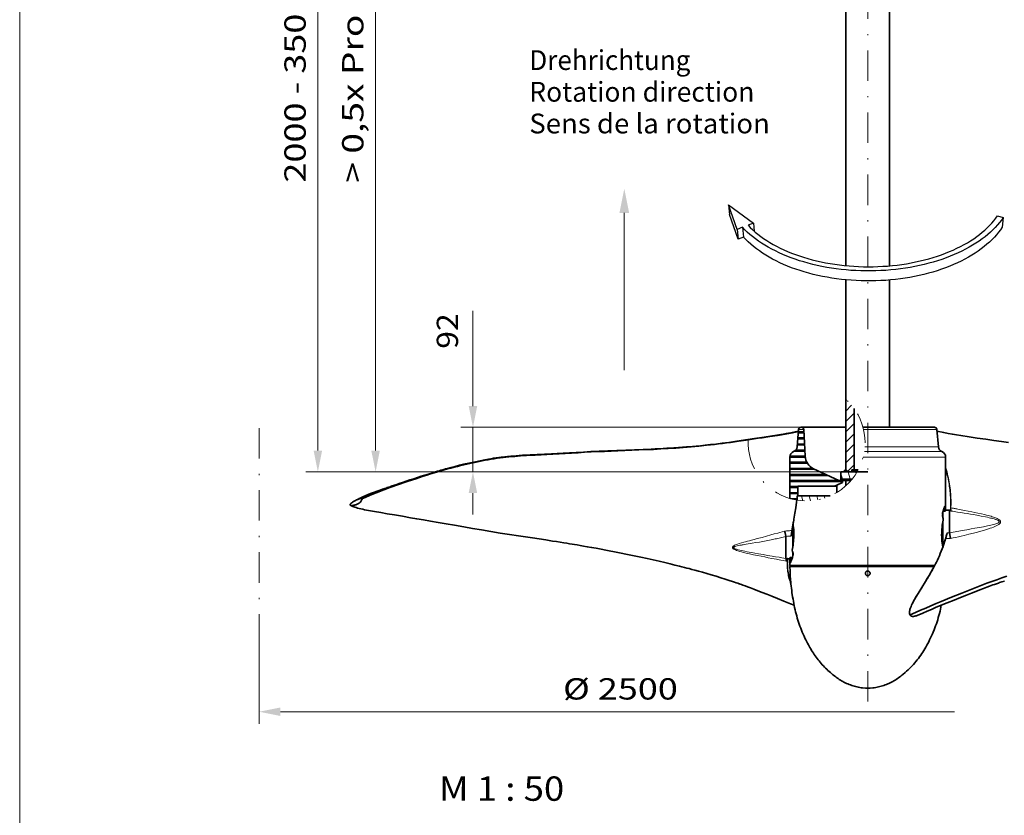
# Model space of a CAD drawing. Units: millimetres. Extents: x 0 to 210, y 0 to 297.
# Drawn here: x 0 to 81, y 77 to 142 of the extents above; entities that cross this region are included whole.
import ezdxf
from ezdxf.enums import TextEntityAlignment as Align

# ---------------------------------------------------------------- set-up
doc = ezdxf.new("R2010")
doc.units = ezdxf.units.MM
doc.header["$LTSCALE"] = 5
doc.linetypes.add('AUSGEZOGEN', pattern=[0])
doc.linetypes.add('DASHDOT', pattern=[1, 0.5, -0.25, 0, -0.25])
for name, color, linetype, true_color in [('1', 9, 'Continuous', 0xc4c4c4), ('2', 96, 'Continuous', 0x008000), ('4', 6, 'Continuous', 0xff00ff), ('5', 96, 'Continuous', 0x008000), ('6', 136, 'Continuous', 0x008080), ('7', 1, 'Continuous', 0xff0000)]:
    doc.layers.add(name, color=color, linetype=linetype, true_color=true_color)
doc.styles.add('Arial', font='arial.ttf')
doc.dimstyles.new('ISO-25', dxfattribs={"dimtxt": 2.5, "dimasz": 2.5, "dimexe": 1.25, "dimexo": 0.625, "dimtad": 1, "dimtxsty": 'Standard', "dimcen": 2.5, "dimadec": 0, "dimazin": 0, "dimtfac": 1, "dimtmove": 0, "dimatfit": 3, "dimfxl": 1, "dimarcsym": 0})
pattern_1 = [(105, (0, 0), (-0.5795555, -0.1552914), [])]

# ---------------------------------------------------------------- blocks, each defined once
blk = doc.blocks.new('Planungshilfe_DE-EN-FR_nNn00')
at = {"color": 96, "linetype": 'AUSGEZOGEN', "lineweight": 18, "true_color": 0x008000}
blk.add_line((0, 297), (0, 0), dxfattribs=at)
blk = doc.blocks.new('*D3')
at = {"layer": '4', "linetype": 'AUSGEZOGEN', "lineweight": 18, "true_color": 0xff00ff}
for points in [[(37.239, 108.974), (37.589, 110.724), (36.889, 110.724)], [(37.239, 105.314), (36.889, 103.564), (37.589, 103.564)]]:
    blk.add_hatch(color=6, dxfattribs=at).paths.add_polyline_path(points, flags=0)
at = {"layer": '4', "color": 6, "linetype": 'AUSGEZOGEN', "lineweight": 18, "true_color": 0xff00ff}
for p, q in [((37.239, 110.724), (37.239, 118.548)), ((37.239, 110.724), (37.239, 112.474)), ((64.199, 108.974), (36.239, 108.974)), ((37.239, 105.314), (37.239, 108.974)), ((67.476, 105.314), (36.239, 105.314)), ((37.239, 103.564), (37.239, 101.814))]:
    blk.add_line(p, q, dxfattribs=at)
at = {"layer": '4', "color": 6, "linetype": 'AUSGEZOGEN', "lineweight": 18, "true_color": 0xff00ff, "style": 'Arial', "width": 1.07511}
blk.add_text('92', height=1.75, rotation=90, dxfattribs=at).set_placement((36.014, 115.428), (36.014, 118.348), align=Align.FIT)
blk = doc.blocks.new('Drehrichtungspfeil_nNn012')
at = {"layer": '1', "color": 9, "linetype": 'AUSGEZOGEN', "lineweight": 25, "true_color": 0xc4c4c4}
for p, q in [((58.243, 127.254), (60.295, 125.753)), ((58.937, 125.236), (58.243, 127.254)), ((58.243, 127.254), (58.328, 126.459)), ((59.019, 124.431), (58.328, 126.459)), ((80.332, 126.352), (80.806, 126.216)), ((80.806, 126.216), (80.731, 125.414)), ((59.392, 125.409), (58.937, 125.236)), ((59.392, 125.409), (59.47, 124.605)), ((60.295, 125.753), (59.844, 125.582)), ((60.295, 125.753), (60.354, 125.088)), ((58.937, 125.236), (59.019, 124.431)), ((59.47, 124.605), (59.019, 124.431))]:
    blk.add_line(p, q, dxfattribs=at)
for points in [[(80.806, 126.216), (80.661, 126.009), (80.504, 125.804), (80.334, 125.601), (80.153, 125.402), (79.96, 125.205), (79.755, 125.011), (79.539, 124.821), (79.311, 124.634), (79.072, 124.452), (78.822, 124.274), (78.561, 124.1), (78.289, 123.931), (78.007, 123.767), (77.716, 123.609), (77.414, 123.455), (77.103, 123.308), (76.783, 123.166), (76.454, 123.03), (76.116, 122.901), (75.771, 122.778), (75.418, 122.662), (75.058, 122.553), (74.691, 122.451), (74.317, 122.356), (73.938, 122.269), (73.554, 122.189), (73.165, 122.116), (72.771, 122.052), (72.373, 121.995), (71.972, 121.946), (71.568, 121.906), (71.162, 121.873), (70.754, 121.849), (70.345, 121.833), (69.935, 121.825), (69.525, 121.825), (69.115, 121.833), (68.707, 121.85), (68.299, 121.875), (67.894, 121.908), (67.491, 121.95), (67.091, 121.999), (66.695, 122.056), (66.303, 122.121), (65.916, 122.194), (65.533, 122.274), (65.156, 122.362), (64.785, 122.457), (64.421, 122.56), (64.064, 122.669), (63.713, 122.786), (63.371, 122.909), (63.037, 123.038), (62.711, 123.174), (62.394, 123.316), (62.087, 123.464), (61.789, 123.617), (61.501, 123.776), (61.223, 123.94), (60.955, 124.109), (60.698, 124.283), (60.452, 124.461), (60.217, 124.643), (59.993, 124.829), (59.781, 125.019), (59.581, 125.213), (59.392, 125.409)], [(59.844, 125.582), (60.029, 125.391), (60.225, 125.204), (60.433, 125.02), (60.652, 124.84), (60.882, 124.664), (61.122, 124.492), (61.374, 124.325), (61.635, 124.162), (61.907, 124.004), (62.189, 123.851), (62.48, 123.704), (62.781, 123.562), (63.09, 123.426), (63.408, 123.296), (63.734, 123.173), (64.068, 123.055), (64.41, 122.945), (64.759, 122.841), (65.114, 122.744), (65.475, 122.654), (65.843, 122.572), (66.215, 122.496), (66.592, 122.429), (66.974, 122.369), (67.359, 122.316), (67.747, 122.272), (68.139, 122.235), (68.532, 122.207), (68.928, 122.186), (69.324, 122.173), (69.721, 122.169), (70.118, 122.172), (70.515, 122.184), (70.911, 122.204), (71.306, 122.231), (71.698, 122.267), (72.088, 122.31), (72.475, 122.362), (72.858, 122.421), (73.237, 122.488), (73.612, 122.562), (73.981, 122.644), (74.345, 122.733), (74.703, 122.829), (75.055, 122.932), (75.399, 123.042), (75.737, 123.158), (76.067, 123.282), (76.388, 123.411), (76.702, 123.546), (77.006, 123.688), (77.301, 123.835), (77.587, 123.987), (77.863, 124.144), (78.129, 124.307), (78.385, 124.474), (78.63, 124.646), (78.865, 124.822), (79.088, 125.002), (79.3, 125.185), (79.501, 125.373), (79.691, 125.563), (79.869, 125.756), (80.035, 125.952), (80.189, 126.151), (80.332, 126.352)], [(80.731, 125.414), (80.587, 125.206), (80.43, 125), (80.262, 124.796), (80.082, 124.596), (79.89, 124.398), (79.686, 124.203), (79.471, 124.013), (79.245, 123.825), (79.007, 123.642), (78.759, 123.463), (78.5, 123.289), (78.23, 123.119), (77.95, 122.954), (77.66, 122.795), (77.361, 122.641), (77.052, 122.493), (76.734, 122.351), (76.407, 122.215), (76.072, 122.085), (75.73, 121.962), (75.379, 121.845), (75.022, 121.735), (74.657, 121.633), (74.287, 121.538), (73.911, 121.45), (73.529, 121.37), (73.143, 121.297), (72.752, 121.232), (72.357, 121.176), (71.959, 121.127), (71.559, 121.086), (71.155, 121.053), (70.751, 121.029), (70.345, 121.013), (69.938, 121.005), (69.531, 121.005), (69.124, 121.014), (68.719, 121.03), (68.314, 121.055), (67.912, 121.089), (67.512, 121.13), (67.116, 121.18), (66.722, 121.237), (66.333, 121.302), (65.949, 121.376), (65.569, 121.456), (65.195, 121.545), (64.827, 121.64), (64.465, 121.743), (64.11, 121.853), (63.763, 121.97), (63.423, 122.094), (63.091, 122.224), (62.768, 122.36), (62.453, 122.503), (62.148, 122.651), (61.852, 122.805), (61.566, 122.964), (61.29, 123.129), (61.024, 123.299), (60.769, 123.473), (60.524, 123.652), (60.291, 123.835), (60.068, 124.022), (59.858, 124.213), (59.658, 124.407), (59.47, 124.605)]]:
    blk.add_lwpolyline(points, dxfattribs=at)
blk = doc.blocks.new('*D14')
at = {"layer": '4', "linetype": 'AUSGEZOGEN', "lineweight": 18, "true_color": 0xff00ff}
for points in [[(29.239, 162.247), (28.889, 160.497), (29.589, 160.497)], [(29.239, 105.314), (29.589, 107.064), (28.889, 107.064)]]:
    blk.add_hatch(color=6, dxfattribs=at).paths.add_polyline_path(points, flags=0)
at = {"layer": '4', "color": 6, "linetype": 'AUSGEZOGEN', "lineweight": 18, "true_color": 0xff00ff}
for p, q in [((34.058, 162.247), (28.239, 162.247)), ((29.239, 107.064), (29.239, 160.497)), ((67.476, 105.314), (28.239, 105.314))]:
    blk.add_line(p, q, dxfattribs=at)
at = {"layer": '4', "color": 6, "linetype": 'AUSGEZOGEN', "lineweight": 18, "true_color": 0xff00ff, "style": 'Arial', "width": 1.243787}
blk.add_text('> 0,5x Prop.%%c', height=1.75, rotation=90, dxfattribs=at).set_placement((28.239, 129.08), (28.239, 147.91), align=Align.FIT)
blk = doc.blocks.new('*D15')
at = {"layer": '4', "linetype": 'AUSGEZOGEN', "lineweight": 18, "true_color": 0xff00ff}
blk.add_hatch(color=6, dxfattribs=at).paths.add_polyline_path([(19.676, 85.603), (21.426, 85.253), (21.426, 85.953)], flags=0)
at = {"layer": '4', "color": 6, "linetype": 'AUSGEZOGEN', "lineweight": 18, "true_color": 0xff00ff}
for p, q in [((19.676, 92.883), (19.676, 84.603)), ((21.426, 85.603), (76.81, 85.603))]:
    blk.add_line(p, q, dxfattribs=at)
at = {"layer": '4', "color": 6, "linetype": 'AUSGEZOGEN', "lineweight": 18, "true_color": 0xff00ff, "style": 'Arial', "width": 1.177058}
blk.add_text('%%c 2500', height=1.75, dxfattribs=at).set_placement((44.642, 86.603), (54.072, 86.603), align=Align.FIT)
blk = doc.blocks.new('*D36')
at = {"layer": '4', "linetype": 'AUSGEZOGEN', "lineweight": 18, "true_color": 0xff00ff}
for points in [[(24.498, 179.184), (24.148, 177.434), (24.848, 177.434)], [(24.498, 105.314), (24.848, 107.064), (24.148, 107.064)]]:
    blk.add_hatch(color=6, dxfattribs=at).paths.add_polyline_path(points, flags=0)
at = {"layer": '4', "color": 6, "linetype": 'AUSGEZOGEN', "lineweight": 18, "true_color": 0xff00ff}
for p, q in [((68.176, 179.184), (23.498, 179.184)), ((24.498, 107.064), (24.498, 177.434)), ((67.476, 105.314), (23.498, 105.314))]:
    blk.add_line(p, q, dxfattribs=at)
at = {"layer": '4', "color": 6, "linetype": 'AUSGEZOGEN', "lineweight": 18, "true_color": 0xff00ff, "style": 'Arial', "width": 1.220112}
blk.add_text('2000 - 3500 mm', height=1.75, rotation=90, dxfattribs=at).set_placement((23.498, 129.08), (23.498, 150.78), align=Align.FIT)

msp = doc.modelspace()

# ---------------------------------------------------------------- hatches: boundary and pattern name
at = {"layer": '5', "linetype": 'AUSGEZOGEN', "lineweight": 18, "true_color": 0x808000}
h = msp.add_hatch(dxfattribs=at)
h.set_pattern_fill('MegaCAD_TYP1', color=56, scale=0.2, style=0)
h.set_pattern_definition([(45, (0, 0), (-0.424264, 0.424264), [])])
h.paths.add_polyline_path([(68.336, 105.314), (68.376, 105.354), (68.376, 105.414), (68.376, 105.454, -0.414214), (68.396, 105.474), (68.556, 105.474), (68.556, 110.52, 0.053363), (67.876, 111.282), (67.876, 105.514), (68.076, 105.314)], flags=0)
h = msp.add_hatch(dxfattribs=at)
h.set_pattern_fill('MegaCAD_Plastik', color=56, scale=0.2, style=0)
h.set_pattern_definition([(0, (0, 0), (0, 0.5), []), (0, (0, 0.0625), (0, 0.5), []), (0, (0, 0.125), (0, 0.5), [])])
h.paths.add_polyline_path([(63.876, 103.334), (63.936, 103.334), (63.936, 104.134), (66.944, 104.134), (67.136, 104.22), (67.596, 104.434), (67.596, 104.594), (67.334, 104.594, -0.109518), (67.3, 104.602), (65.232, 105.566, -0.277325), (64.541, 106.591), (64.426, 108.785, 0.39896), (64.226, 108.974), (64.199, 108.974, 0.388879), (64, 108.792), (63.875, 107.359, -0.289897), (63.589, 106.985, 0.313702), (63.276, 106.534), (63.276, 103.126, 0.032106), (63.876, 102.988)], flags=0)
h = msp.add_hatch(dxfattribs=at)
h.set_pattern_fill('MegaCAD_TYP1', color=56, scale=0.2, angle=60, style=0)
h.set_pattern_definition(pattern_1)
h.paths.add_polyline_path([(68.396, 105.434), (68.376, 105.414), (68.376, 105.334, -0.414214), (68.356, 105.314), (67.476, 105.314), (67.476, 104.714), (68.393, 104.714, 0.045146), (68.873, 105.434)], flags=0)
h = msp.add_hatch(dxfattribs=at)
h.set_pattern_fill('MegaCAD_TYP1', color=56, scale=0.2, angle=60, style=0)
h.set_pattern_definition(pattern_1)
h.paths.add_polyline_path([(63.876, 102.988, 0.14583), (66.595, 103.334), (63.936, 103.334), (63.876, 103.334)], flags=0)
at = {"layer": '6', "linetype": 'AUSGEZOGEN', "lineweight": 18, "true_color": 0x008080}
msp.add_hatch(color=136, dxfattribs=at).paths.add_polyline_path([(49.676, 126.587), (49.276, 126.587), (49.676, 128.587), (50.076, 126.587)], flags=0)

# ---------------------------------------------------------------- linework, layer by layer
at = {"layer": '1', "color": 9, "linetype": 'AUSGEZOGEN', "lineweight": 35, "true_color": 0xc4c4c4}
for p, q in [((67.876, 160.856), (67.876, 122.26)), ((71.476, 122.247), (71.476, 160.122)), ((67.876, 105.314), (67.876, 121.093)), ((71.476, 108.974), (71.476, 121.079)), ((68.556, 110.52), (68.556, 105.474)), ((64, 108.792), (63.875, 107.359)), ((67.876, 108.974), (64.199, 108.974)), ((64.426, 108.785), (64.541, 106.591)), ((75.153, 108.974), (69.288, 108.974)), ((75.477, 107.359), (75.352, 108.792)), ((63.276, 106.534), (63.276, 103.126)), ((76.076, 102.191), (76.076, 106.534)), ((65.232, 105.566), (67.3, 104.602)), ((67.476, 105.314), (69.676, 105.314)), ((67.476, 105.314), (67.476, 104.594)), ((67.876, 105.541), (67.65, 105.314)), ((67.876, 105.514), (68.076, 105.314)), ((68.336, 105.314), (68.376, 105.354)), ((68.376, 105.334), (68.376, 105.454)), ((68.376, 105.414), (68.396, 105.434)), ((68.894, 105.474), (68.396, 105.474)), ((68.396, 105.434), (68.873, 105.434)), ((67.596, 104.434), (67.136, 104.22)), ((67.334, 104.594), (68.293, 104.594)), ((68.393, 104.714), (67.476, 104.714)), ((67.596, 104.594), (67.596, 104.434)), ((67.876, 104.166), (67.876, 104.594)), ((63.936, 104.134), (63.936, 103.334)), ((67.136, 104.134), (63.936, 104.134)), ((67.136, 104.22), (66.944, 104.134)), ((67.136, 104.209), (66.958, 104.139)), ((66.958, 104.139), (66.958, 104.134)), ((67.136, 104.22), (67.136, 103.616)), ((63.876, 102.988), (63.876, 103.334)), ((63.876, 103.334), (66.595, 103.334)), ((75.836, 101.631), (75.836, 101.972)), ((76.038, 102.073), (75.866, 102.073)), ((76.396, 102.174), (76.07, 102.174)), ((76.422, 102.17), (76.396, 102.174)), ((76.396, 100.312), (76.396, 102.174)), ((75.836, 99.141), (75.836, 101.21)), ((63.516, 100.855), (63.516, 99.139)), ((62.956, 99.989), (62.956, 98.207)), ((63.423, 100.237), (63.425, 100.257)), ((75.874, 99.217), (76.068, 99.815)), ((76.137, 100.104), (76.133, 100.084)), ((63.516, 98.375), (63.516, 98.718)), ((63.282, 98.174), (63.111, 98.174)), ((63.276, 98.158), (63.276, 97.654)), ((63.313, 98.276), (63.485, 98.276)), ((63.276, 97.534), (63.276, 97.532)), ((75.134, 97.534), (63.276, 97.534)), ((63.276, 97.532), (63.291, 97.162)), ((75.133, 97.532), (63.276, 97.532)), ((75.151, 97.574), (63.356, 97.574)), ((63.476, 97.574), (63.476, 97.534)), ((73.862, 93.553), (73.87, 93.556)), ((69.688, 87.534), (69.664, 87.534))]:
    msp.add_line(p, q, dxfattribs=at)
for points in [[(63.987, 108.645), (63.721, 108.592), (63.351, 108.522), (62.986, 108.456), (62.616, 108.392), (62.254, 108.332), (61.888, 108.274), (61.179, 108.167), (60.381, 108.049), (59.629, 107.937), (58.921, 107.832), (58.26, 107.737), (57.713, 107.664), (57.207, 107.602), (56.743, 107.549), (56.317, 107.504), (55.932, 107.464), (55.586, 107.431), (55.282, 107.402), (55.017, 107.379), (54.792, 107.36), (54.606, 107.345), (54.459, 107.334), (54.35, 107.326), (54.262, 107.319), (54.134, 107.31), (53.963, 107.298), (53.748, 107.284), (53.478, 107.266), (53.175, 107.247), (52.865, 107.229), (52.547, 107.211), (52.221, 107.195), (51.888, 107.18), (51.219, 107.154), (50.525, 107.126), (49.809, 107.099), (49.072, 107.072), (48.321, 107.04), (47.602, 107.008), (46.917, 106.974), (46.314, 106.942), (45.732, 106.907), (45.176, 106.872), (44.648, 106.84), (44.152, 106.816), (43.683, 106.795), (43.112, 106.768), (42.525, 106.738), (41.929, 106.709), (41.624, 106.692), (41.318, 106.673), (41.042, 106.652), (40.781, 106.631), (40.549, 106.612), (40.345, 106.595), (40.204, 106.582), (40.08, 106.571), (39.972, 106.56), (39.866, 106.549), (39.73, 106.534), (39.567, 106.515), (39.376, 106.49), (39.159, 106.459), (38.939, 106.426), (38.726, 106.391), (38.512, 106.355), (38.089, 106.277), (37.711, 106.204), (37.316, 106.122), (36.902, 106.033), (36.466, 105.933), (36.133, 105.853), (35.782, 105.765), (35.448, 105.678), (35.144, 105.596), (34.998, 105.555), (34.861, 105.517), (34.732, 105.48), (34.613, 105.446), (34.485, 105.409), (34.326, 105.362), (33.947, 105.247), (33.592, 105.137), (33.28, 105.04), (32.994, 104.951), (32.694, 104.856), (32.376, 104.754), (32.041, 104.645), (31.741, 104.545), (31.451, 104.449), (31.173, 104.354), (31.039, 104.308), (30.903, 104.26), (30.802, 104.225), (30.702, 104.19), (30.609, 104.158), (30.523, 104.128), (30.432, 104.096), (30.322, 104.059), (30.204, 104.018), (30.099, 103.983), (30.01, 103.953), (29.922, 103.923), (29.821, 103.889), (29.605, 103.815), (29.379, 103.735), (29.163, 103.656), (28.976, 103.586), (28.817, 103.524), (28.677, 103.469), (28.587, 103.433), (28.488, 103.393), (28.374, 103.345), (28.236, 103.286), (28.079, 103.216), (27.967, 103.163), (27.878, 103.12), (27.799, 103.08), (27.743, 103.051), (27.663, 103.009), (27.593, 102.97), (27.572, 102.958)], [(28.115, 103.099), (28.428, 103.234), (28.742, 103.367), (29.058, 103.497), (29.374, 103.625), (29.691, 103.75), (30.009, 103.872), (30.328, 103.99), (30.646, 104.105), (30.964, 104.219), (31.281, 104.33), (31.598, 104.439), (31.913, 104.546), (32.539, 104.754), (33.153, 104.952), (33.454, 105.047), (33.752, 105.139), (34.043, 105.228), (34.33, 105.314), (34.611, 105.396), (34.887, 105.476), (35.161, 105.553), (35.433, 105.627), (35.702, 105.698), (35.968, 105.767), (36.228, 105.832), (36.484, 105.894), (36.737, 105.953), (36.988, 106.01), (37.239, 106.065), (37.491, 106.118), (37.742, 106.17), (37.993, 106.219), (38.242, 106.267), (38.489, 106.312), (38.735, 106.355), (38.981, 106.395), (39.227, 106.432), (39.471, 106.466), (39.714, 106.497), (39.954, 106.524), (40.193, 106.547), (40.432, 106.569), (40.671, 106.589), (40.91, 106.609), (41.151, 106.628), (41.39, 106.646), (41.629, 106.661), (41.868, 106.674), (42.106, 106.686), (42.345, 106.698), (42.831, 106.723), (43.321, 106.748), (43.813, 106.771), (44.313, 106.793), (44.825, 106.82), (45.348, 106.852), (45.88, 106.887), (46.416, 106.919), (46.954, 106.948), (47.494, 106.974), (48.04, 107), (48.593, 107.025), (49.154, 107.048), (49.72, 107.069), (50.294, 107.091), (50.876, 107.115), (51.467, 107.138), (52.064, 107.163), (52.366, 107.177), (52.669, 107.193), (53.28, 107.229), (53.899, 107.27), (54.524, 107.315), (54.84, 107.34), (55.156, 107.367), (55.475, 107.397), (55.796, 107.427), (56.441, 107.494), (56.765, 107.529), (57.089, 107.566), (57.413, 107.604), (57.738, 107.645), (58.065, 107.688), (58.392, 107.733), (59.047, 107.828), (59.699, 107.926), (60.347, 108.023), (60.67, 108.071), (60.993, 108.119), (61.637, 108.216), (62.271, 108.315), (62.583, 108.367), (62.89, 108.42), (63.192, 108.474), (63.488, 108.529), (63.985, 108.627)], [(59.86, 107.971), (60.499, 108.066), (61.156, 108.163), (61.841, 108.267), (62.194, 108.322), (62.545, 108.38), (62.902, 108.441), (63.255, 108.504), (63.614, 108.571), (63.968, 108.641), (63.987, 108.645)], [(81.239, 107.717), (80.658, 107.799), (80.036, 107.89), (79.376, 107.989), (78.678, 108.092), (78.018, 108.19), (77.332, 108.295), (76.98, 108.351), (76.63, 108.41), (76.274, 108.472), (75.923, 108.537), (75.365, 108.645)], [(27.15, 102.644), (27.15, 102.646), (27.155, 102.657), (27.162, 102.667), (27.173, 102.682), (27.183, 102.694), (27.206, 102.717), (27.231, 102.738), (27.284, 102.778), (27.356, 102.827), (27.427, 102.873), (27.485, 102.908), (27.532, 102.936), (27.588, 102.967), (27.653, 103.001), (27.708, 103.027), (27.768, 103.052), (27.832, 103.076), (27.885, 103.092), (27.928, 103.102), (27.98, 103.111), (28.027, 103.117), (28.059, 103.12), (28.076, 103.122), (28.088, 103.121), (28.101, 103.115), (28.108, 103.108), (28.115, 103.099)], [(28.115, 103.099), (28.122, 103.087), (28.125, 103.077), (28.126, 103.069), (28.126, 103.064), (28.124, 103.054), (28.118, 103.042), (28.109, 103.02), (28.09, 102.979), (28.067, 102.936), (28.044, 102.9), (28.019, 102.867), (27.99, 102.835), (27.957, 102.804), (27.921, 102.773), (27.882, 102.744), (27.845, 102.719), (27.806, 102.696), (27.764, 102.674), (27.72, 102.653), (27.662, 102.629), (27.628, 102.616), (27.593, 102.604), (27.558, 102.593), (27.509, 102.579), (27.451, 102.565), (27.397, 102.554), (27.347, 102.547), (27.301, 102.543), (27.274, 102.543), (27.248, 102.545), (27.226, 102.548), (27.204, 102.554), (27.186, 102.561), (27.169, 102.573), (27.16, 102.582)], [(63.458, 100.509), (63.494, 100.722), (63.525, 100.91), (63.552, 101.073), (63.575, 101.211), (63.593, 101.324), (63.609, 101.423), (63.688, 101.913), (63.76, 102.366), (63.835, 102.825), (63.862, 102.99)], [(27.149, 102.644), (27.147, 102.639), (27.143, 102.629), (27.142, 102.623), (27.141, 102.62), (27.141, 102.618), (27.141, 102.615), (27.141, 102.612), (27.141, 102.61), (27.141, 102.607), (27.143, 102.602), (27.145, 102.596), (27.152, 102.587), (27.16, 102.581)], [(27.166, 102.576), (27.172, 102.57), (27.19, 102.555), (27.213, 102.539), (27.265, 102.509), (27.323, 102.481), (27.384, 102.455), (27.447, 102.432), (27.531, 102.404), (27.632, 102.373), (27.751, 102.339), (27.887, 102.304), (28.035, 102.269), (28.182, 102.237), (28.332, 102.206), (28.487, 102.176), (28.646, 102.145), (28.81, 102.115), (28.979, 102.086), (29.15, 102.057), (29.673, 101.966), (30.181, 101.877), (30.803, 101.771), (31.441, 101.659), (32.108, 101.541), (32.62, 101.453), (33.166, 101.363), (33.749, 101.266), (34.37, 101.162), (35.032, 101.048), (35.735, 100.926), (36.479, 100.796), (37.198, 100.668), (37.954, 100.536), (38.717, 100.408), (39.477, 100.284), (40.234, 100.164), (40.988, 100.051), (41.56, 99.968), (42.126, 99.883), (42.685, 99.798), (43.235, 99.714), (43.776, 99.63), (44.108, 99.578), (44.415, 99.529), (44.698, 99.483), (44.954, 99.442), (45.184, 99.404), (45.388, 99.371), (45.573, 99.341), (45.79, 99.306), (46.039, 99.265), (46.321, 99.219), (46.636, 99.165), (46.98, 99.104), (47.357, 99.035), (47.761, 98.958), (48.168, 98.877), (49.131, 98.68), (50.087, 98.482), (51.034, 98.29), (51.545, 98.184), (52.051, 98.075), (52.541, 97.965), (53.001, 97.857), (53.431, 97.755), (53.832, 97.658), (54.201, 97.566), (54.413, 97.513), (54.614, 97.461), (54.802, 97.412), (54.998, 97.36), (55.226, 97.299), (55.483, 97.229), (55.771, 97.149), (56.091, 97.058), (56.443, 96.957), (56.813, 96.849), (57.213, 96.73), (57.604, 96.61), (57.962, 96.499), (58.286, 96.394), (58.577, 96.299), (58.732, 96.246), (58.876, 96.197), (58.991, 96.158), (59.07, 96.13), (59.112, 96.115), (59.144, 96.104), (59.204, 96.083), (59.291, 96.052), (59.425, 96.004), (59.595, 95.942), (59.801, 95.866), (60.043, 95.775), (60.322, 95.669), (60.637, 95.547), (60.988, 95.409), (61.378, 95.255), (61.806, 95.086), (62.273, 94.9), (62.781, 94.697), (63.327, 94.476), (63.635, 94.349)], [(75.817, 101.909), (75.866, 102.073), (75.913, 102.22), (75.935, 102.288), (75.956, 102.35), (75.995, 102.46)], [(75.995, 102.46), (76, 102.47), (76.005, 102.473), (76.01, 102.47), (76.014, 102.461), (76.018, 102.445), (76.021, 102.424), (76.024, 102.398), (76.026, 102.368)], [(76.038, 102.073), (76.065, 102.158), (76.072, 102.183), (76.076, 102.194), (76.075, 102.191)], [(76.477, 102.141), (76.46, 102.156), (76.45, 102.162), (76.44, 102.166), (76.421, 102.168)], [(76.539, 102.093), (76.503, 102.12), (76.488, 102.131), (76.477, 102.141)], [(75.839, 99.126), (75.836, 99.144), (75.812, 99.294), (75.791, 99.455), (75.774, 99.623), (75.761, 99.785), (75.753, 99.95), (75.749, 100.123), (75.75, 100.295), (75.755, 100.455), (75.764, 100.612), (75.778, 100.771), (75.795, 100.926), (75.814, 101.071), (75.836, 101.209), (75.861, 101.343), (75.886, 101.473)], [(75.821, 101.675), (75.814, 101.698), (75.809, 101.726), (75.806, 101.756), (75.804, 101.789), (75.805, 101.822), (75.807, 101.854), (75.811, 101.883), (75.817, 101.909)], [(62.844, 100.446), (62.847, 100.433), (62.851, 100.42), (62.855, 100.406), (62.859, 100.392), (62.863, 100.378), (62.867, 100.364), (62.871, 100.349), (62.885, 100.297), (62.899, 100.242), (62.908, 100.207), (62.916, 100.172), (62.924, 100.137), (62.932, 100.103), (62.94, 100.07), (62.947, 100.039), (62.954, 100.008)], [(63.43, 100.301), (63.444, 100.406), (63.46, 100.513)], [(63.544, 101.022), (63.561, 100.894), (63.578, 100.726), (63.591, 100.564), (63.599, 100.399), (63.603, 100.226), (63.602, 100.054), (63.597, 99.894), (63.587, 99.737), (63.574, 99.578), (63.557, 99.423), (63.537, 99.278), (63.515, 99.14), (63.491, 99.005), (63.466, 98.876)], [(76.397, 100.299), (76.396, 100.312)], [(62.954, 100.008), (62.955, 100.003), (62.955, 99.999), (62.956, 99.994), (62.956, 99.989)], [(63.426, 100.274), (63.426, 100.264), (63.425, 100.254), (63.423, 100.243), (63.421, 100.232), (63.419, 100.221), (63.416, 100.209), (63.413, 100.196), (63.41, 100.183), (63.406, 100.17), (63.402, 100.156), (63.394, 100.129), (63.381, 100.091), (63.364, 100.042)], [(63.429, 100.292), (63.428, 100.283), (63.427, 100.274)], [(76.121, 100.03), (76.098, 99.929), (76.069, 99.822)], [(76.123, 100.039), (76.126, 100.053), (76.129, 100.067)], [(76.13, 100.067), (76.131, 100.077), (76.133, 100.087), (76.136, 100.098), (76.139, 100.108), (76.142, 100.12), (76.146, 100.131), (76.15, 100.144), (76.155, 100.156), (76.16, 100.169), (76.165, 100.183), (76.177, 100.211), (76.193, 100.247), (76.214, 100.293)], [(76.482, 99.839), (76.479, 99.852), (76.474, 99.873), (76.468, 99.902), (76.46, 99.94), (76.448, 100.002), (76.438, 100.053), (76.432, 100.091), (76.425, 100.128), (76.419, 100.164), (76.413, 100.2), (76.407, 100.234), (76.402, 100.267), (76.397, 100.299)], [(75.875, 99.224), (75.863, 99.189), (75.788, 98.988), (75.709, 98.786), (75.635, 98.605), (75.558, 98.425), (75.477, 98.245), (75.394, 98.065), (75.316, 97.904), (75.237, 97.744), (75.155, 97.583), (75.07, 97.423), (74.979, 97.254), (74.885, 97.085), (74.716, 96.791), (74.571, 96.545), (74.421, 96.299), (74.121, 95.813), (73.816, 95.32), (73.664, 95.071), (73.515, 94.818), (73.443, 94.689), (73.374, 94.557), (73.325, 94.456), (73.278, 94.352), (73.234, 94.248), (73.194, 94.141), (73.169, 94.071), (73.147, 94.002), (73.125, 93.926), (73.109, 93.852), (73.1, 93.806), (73.094, 93.759), (73.093, 93.731), (73.093, 93.702), (73.097, 93.672), (73.102, 93.642), (73.111, 93.611), (73.122, 93.581), (73.129, 93.567)], [(62.976, 97.983), (62.976, 97.995), (62.976, 98.007), (62.975, 98.018), (62.975, 98.029), (62.975, 98.04), (62.974, 98.051), (62.974, 98.062), (62.972, 98.096), (62.969, 98.126), (62.968, 98.143), (62.966, 98.158), (62.964, 98.171), (62.962, 98.182), (62.96, 98.192), (62.958, 98.2), (62.956, 98.206)], [(63.075, 98.21), (63.076, 98.209), (63.078, 98.207), (63.082, 98.204), (63.085, 98.202), (63.091, 98.198), (63.096, 98.194), (63.101, 98.191), (63.104, 98.188), (63.107, 98.185), (63.108, 98.183), (63.109, 98.181)], [(63.109, 98.181), (63.11, 98.176), (63.111, 98.174)], [(63.313, 98.276), (63.287, 98.191), (63.28, 98.166), (63.276, 98.155), (63.277, 98.158)], [(63.357, 97.889), (63.352, 97.879), (63.347, 97.875), (63.342, 97.878), (63.338, 97.888), (63.334, 97.904), (63.33, 97.925), (63.328, 97.951), (63.326, 97.981)], [(63.534, 98.44), (63.486, 98.276), (63.439, 98.128), (63.417, 98.061), (63.395, 97.999), (63.357, 97.889)], [(63.531, 98.674), (63.537, 98.651), (63.543, 98.623), (63.546, 98.593), (63.548, 98.56), (63.547, 98.527), (63.545, 98.495), (63.54, 98.466), (63.534, 98.44)], [(63.306, 96.784), (63.306, 96.795), (63.305, 96.826), (63.303, 96.874), (63.3, 96.933), (63.297, 96.996), (63.294, 97.058), (63.29, 97.109), (63.288, 97.146), (63.287, 97.163), (63.287, 97.162)], [(63.307, 96.784), (63.333, 96.443), (63.348, 96.273), (63.364, 96.103), (63.383, 95.925), (63.404, 95.747), (63.427, 95.569), (63.451, 95.391), (63.505, 95.036), (63.535, 94.859), (63.566, 94.683), (63.599, 94.507), (63.634, 94.331), (63.671, 94.155), (63.711, 93.98), (63.751, 93.809), (63.794, 93.639), (63.84, 93.469), (63.888, 93.299), (63.938, 93.131), (63.992, 92.963), (64.047, 92.797), (64.106, 92.631), (64.167, 92.466), (64.231, 92.302), (64.298, 92.139), (64.367, 91.977), (64.439, 91.816), (64.513, 91.656), (64.59, 91.498), (64.67, 91.341), (64.732, 91.222), (64.795, 91.105), (64.86, 90.988), (64.926, 90.872), (64.994, 90.757), (65.064, 90.643), (65.134, 90.53), (65.207, 90.418), (65.281, 90.307), (65.357, 90.197), (65.434, 90.088), (65.514, 89.981), (65.595, 89.876), (65.678, 89.771), (65.762, 89.668), (65.849, 89.567), (65.938, 89.468), (66.028, 89.37), (66.12, 89.273), (66.214, 89.179), (66.31, 89.086), (66.407, 88.994), (66.505, 88.905), (66.606, 88.816), (66.781, 88.669), (66.87, 88.597), (66.96, 88.526), (67.051, 88.457), (67.143, 88.389), (67.237, 88.323), (67.332, 88.26), (67.428, 88.198), (67.525, 88.139), (67.624, 88.082), (67.725, 88.027), (67.827, 87.976), (67.931, 87.927), (68.035, 87.881), (68.141, 87.838), (68.249, 87.798), (68.357, 87.76), (68.466, 87.725), (68.576, 87.693), (68.687, 87.664), (68.798, 87.637), (68.91, 87.613), (69.023, 87.593), (69.136, 87.577), (69.25, 87.563), (69.478, 87.54)], [(73.163, 93.571), (73.588, 93.758), (74.014, 93.943), (74.441, 94.125), (74.868, 94.305), (75.295, 94.482), (75.721, 94.658), (76.566, 95.003), (77.399, 95.343), (78.224, 95.677), (78.633, 95.84), (79.043, 96), (79.452, 96.155), (79.862, 96.305), (80.272, 96.451), (80.683, 96.592), (81.094, 96.729)], [(73.871, 93.554), (74.214, 93.707), (74.564, 93.861), (74.915, 94.012), (75.246, 94.153), (75.577, 94.291), (76.197, 94.546), (76.774, 94.778), (77.304, 94.989), (77.789, 95.182), (78.194, 95.342), (78.562, 95.487), (78.895, 95.617), (79.192, 95.731), (79.454, 95.83), (79.681, 95.914), (79.829, 95.969), (79.962, 96.017), (80.079, 96.058), (80.181, 96.094), (80.267, 96.125), (80.337, 96.149), (80.408, 96.174), (80.509, 96.208), (80.679, 96.266), (80.898, 96.34)], [(69.874, 87.54), (70.102, 87.563), (70.216, 87.577), (70.329, 87.593), (70.442, 87.613), (70.554, 87.637), (70.665, 87.664), (70.776, 87.693), (70.886, 87.725), (70.995, 87.76), (71.103, 87.798), (71.21, 87.838), (71.316, 87.881), (71.421, 87.927), (71.525, 87.976), (71.627, 88.027), (71.727, 88.082), (71.826, 88.139), (71.924, 88.198), (72.02, 88.26), (72.115, 88.323), (72.208, 88.389), (72.301, 88.457), (72.392, 88.526), (72.482, 88.597), (72.571, 88.669), (72.746, 88.816), (72.866, 88.922), (72.984, 89.031), (73.1, 89.141), (73.213, 89.254), (73.324, 89.37), (73.432, 89.487), (73.538, 89.608), (73.64, 89.73), (73.741, 89.855), (73.838, 89.981), (73.933, 90.11), (74.025, 90.241), (74.115, 90.373), (74.203, 90.507), (74.288, 90.643), (74.371, 90.78), (74.452, 90.919), (74.531, 91.058), (74.607, 91.199), (74.682, 91.341), (74.763, 91.501), (74.841, 91.662), (74.917, 91.825), (74.99, 91.989), (75.06, 92.153), (75.128, 92.319), (75.193, 92.487), (75.255, 92.655), (75.314, 92.824), (75.37, 92.994), (75.423, 93.165), (75.474, 93.336), (75.523, 93.509), (75.57, 93.682), (75.613, 93.856), (75.653, 94.03), (75.686, 94.189), (75.717, 94.349)], [(73.163, 93.571), (73.153, 93.567), (73.143, 93.564), (73.136, 93.564), (73.131, 93.565), (73.129, 93.567)], [(73.13, 93.566), (73.138, 93.551), (73.156, 93.525), (73.176, 93.502), (73.195, 93.484), (73.216, 93.47), (73.243, 93.456), (73.272, 93.448), (73.305, 93.442), (73.328, 93.439), (73.365, 93.436), (73.402, 93.436), (73.45, 93.439), (73.497, 93.445), (73.557, 93.456), (73.617, 93.469), (73.675, 93.484), (73.733, 93.502), (73.799, 93.526), (73.866, 93.552)]]:
    msp.add_lwpolyline(points, dxfattribs=at)
msp.add_lwpolyline([(69.676, 97.164), (69.657, 97.164), (69.639, 97.161), (69.621, 97.156), (69.603, 97.15), (69.586, 97.142), (69.57, 97.132), (69.555, 97.121), (69.541, 97.109), (69.529, 97.095), (69.518, 97.08), (69.508, 97.064), (69.5, 97.047), (69.494, 97.03), (69.49, 97.012), (69.487, 96.993), (69.486, 96.975), (69.487, 96.956), (69.49, 96.937), (69.494, 96.919), (69.5, 96.902), (69.508, 96.885), (69.518, 96.869), (69.529, 96.854), (69.541, 96.84), (69.555, 96.828), (69.57, 96.817), (69.586, 96.807), (69.603, 96.799), (69.621, 96.793), (69.639, 96.788), (69.657, 96.785), (69.676, 96.784), (69.694, 96.785), (69.713, 96.788), (69.731, 96.793), (69.749, 96.799), (69.765, 96.807), (69.781, 96.816), (69.796, 96.828), (69.81, 96.84), (69.823, 96.854), (69.834, 96.869), (69.843, 96.885), (69.851, 96.902), (69.858, 96.919), (69.862, 96.937), (69.865, 96.956), (69.866, 96.974), (69.865, 96.993), (69.862, 97.011), (69.858, 97.029), (69.851, 97.047), (69.844, 97.064), (69.834, 97.08), (69.823, 97.095), (69.81, 97.109), (69.797, 97.121), (69.782, 97.132), (69.766, 97.142), (69.749, 97.15), (69.731, 97.156), (69.713, 97.161), (69.695, 97.164)], close=True, dxfattribs=at)
for centre, radius, start, end in [((64.199, 108.774), 0.2, 90, 175), ((64.226, 108.774), 0.2, 3, 90), ((75.153, 108.774), 0.2, 5, 90), ((63.756, 106.534), 0.48, 110.33308, 180), ((63.436, 107.397), 0.44, 290.33308, 355), ((75.916, 107.397), 0.44, 185, 249.66692), ((75.596, 106.534), 0.48, 0, 69.66692), ((65.739, 106.654), 1.2, 183, 245), ((68.356, 105.334), 0.02, 270, 0), ((68.396, 105.454), 0.02, 90, 180), ((67.334, 104.674), 0.08, 245, 270), ((62.959, 98.207), 0.00328, 180.41785, 200.26287), ((63.356, 97.654), 0.08, 180, 270), ((69.664, 90.565), 3.031, 266.48085, 270), ((69.688, 90.565), 3.031, 270, 273.51915)]:
    msp.add_arc(centre, radius, start, end, dxfattribs=at)
for major_axis, ratio, start_param, end_param in [((0, 17.584), 0.36397, 4.82055, 4.837473), ((6.4, 0), 0.8391, 0.244203, 0.2832), ((6.4, 0), 0.8391, 3.385795, 3.424793), ((0, 17.584), 0.36397, 1.678957, 1.695881)]:
    msp.add_ellipse((69.676, 100.174), major_axis=major_axis, ratio=ratio, start_param=start_param, end_param=end_param, dxfattribs=at)
at = {"layer": '2', "color": 136, "linetype": 'AUSGEZOGEN', "lineweight": 18, "true_color": 0x007e7e}
for p, q in [((64.425, 108.792), (64, 108.792)), ((75.352, 108.792), (69.334, 108.792)), ((64.52, 106.985), (64.477, 106.985)), ((64.522, 107.359), (64.525, 107.359)), ((75.763, 106.985), (69.397, 106.985)), ((69.44, 107.359), (75.477, 107.359)), ((64.422, 106.534), (64.545, 106.534)), ((76.076, 106.534), (69.304, 106.534)), ((76.026, 102.368), (75.963, 102.368)), ((62.956, 98.207), (63.075, 98.21)), ((63.057, 97.983), (62.976, 97.983)), ((63.326, 97.981), (63.389, 97.981)), ((63.516, 98.659), (63.536, 98.659)), ((63.543, 98.486), (63.516, 98.486)), ((63.276, 97.654), (75.193, 97.654)), ((69.874, 87.54), (69.478, 87.54))]:
    msp.add_line(p, q, dxfattribs=at)
for points in [[(76.076, 105.708), (76.098, 105.637), (76.145, 105.475), (76.188, 105.312), (76.228, 105.15), (76.265, 104.987), (76.301, 104.824), (76.334, 104.66), (76.365, 104.497), (76.394, 104.334), (76.419, 104.17), (76.442, 104.006), (76.462, 103.842), (76.479, 103.677), (76.494, 103.513), (76.505, 103.348), (76.514, 103.183), (76.519, 103.018), (76.521, 102.852), (76.52, 102.686), (76.514, 102.353)], [(76.471, 102.336), (76.477, 102.592), (76.479, 102.847), (76.477, 102.973), (76.473, 103.098), (76.468, 103.224), (76.46, 103.349), (76.452, 103.472), (76.441, 103.596), (76.429, 103.72), (76.416, 103.843), (76.397, 103.995), (76.375, 104.147), (76.353, 104.293), (76.328, 104.44), (76.3, 104.587), (76.273, 104.726), (76.243, 104.864), (76.206, 105.024), (76.182, 105.126), (76.151, 105.247), (76.114, 105.388), (76.077, 105.525), (76.076, 105.528)], [(63.424, 100.498), (63.437, 100.573), (63.45, 100.65), (63.464, 100.729), (63.477, 100.81), (63.491, 100.892), (63.505, 100.976), (63.519, 101.061), (63.534, 101.148), (63.549, 101.237), (63.564, 101.327), (63.579, 101.42), (63.626, 101.709), (63.677, 102.028), (63.734, 102.375), (63.769, 102.588), (63.814, 102.864), (63.836, 102.994)], [(76.396, 100.312), (76.548, 100.339), (76.7, 100.366), (76.85, 100.392), (76.999, 100.419), (77.147, 100.444), (77.294, 100.47), (77.439, 100.495), (77.818, 100.56), (78.164, 100.619), (78.479, 100.674), (78.856, 100.742), (79.198, 100.807), (79.506, 100.868), (79.777, 100.927), (79.892, 100.954), (80.006, 100.983), (80.11, 101.011), (80.199, 101.038), (80.273, 101.063), (80.337, 101.088), (80.374, 101.104), (80.406, 101.121), (80.432, 101.138), (80.453, 101.155), (80.472, 101.175), (80.478, 101.185), (80.482, 101.196), (80.484, 101.206), (80.484, 101.216), (80.482, 101.227), (80.478, 101.237), (80.467, 101.255), (80.45, 101.273), (80.427, 101.292), (80.399, 101.31), (80.348, 101.337), (80.288, 101.363), (80.233, 101.385), (80.167, 101.407), (80.051, 101.443), (79.918, 101.48), (79.842, 101.5), (79.757, 101.521), (79.664, 101.543), (79.508, 101.578), (79.352, 101.612), (79.007, 101.681), (78.63, 101.752), (78.378, 101.796), (78.109, 101.842), (77.858, 101.884), (77.586, 101.928), (77.327, 101.97), (77.063, 102.012), (76.922, 102.034), (76.788, 102.055), (76.661, 102.075), (76.539, 102.093)], [(76.473, 102.182), (76.472, 102.192), (76.471, 102.203), (76.471, 102.213), (76.471, 102.224), (76.47, 102.236), (76.47, 102.247), (76.47, 102.259), (76.47, 102.272), (76.47, 102.284), (76.47, 102.297), (76.47, 102.31), (76.471, 102.323), (76.471, 102.336)], [(76.477, 102.141), (76.476, 102.151), (76.475, 102.161), (76.474, 102.171), (76.473, 102.182)], [(76.514, 102.353), (76.578, 102.342), (76.644, 102.33), (76.712, 102.318), (76.781, 102.306), (76.851, 102.293), (76.923, 102.28), (76.997, 102.267), (77.072, 102.253), (77.35, 102.202), (77.629, 102.149), (78.216, 102.035), (78.476, 101.983), (78.734, 101.928), (79.014, 101.866), (79.279, 101.804), (79.421, 101.768), (79.562, 101.731), (79.689, 101.696), (79.814, 101.659), (79.912, 101.629), (80.008, 101.597), (80.093, 101.567), (80.176, 101.535), (80.247, 101.504), (80.316, 101.472), (80.379, 101.439), (80.435, 101.406), (80.482, 101.372), (80.522, 101.339), (80.543, 101.317), (80.561, 101.295), (80.575, 101.273), (80.586, 101.25), (80.592, 101.228), (80.595, 101.206), (80.594, 101.183), (80.589, 101.161), (80.578, 101.133), (80.563, 101.106), (80.54, 101.078), (80.514, 101.051), (80.48, 101.021), (80.443, 100.994), (80.398, 100.963), (80.35, 100.935), (80.294, 100.904), (80.236, 100.874), (80.13, 100.826), (80.013, 100.776), (79.884, 100.726), (79.742, 100.675), (79.51, 100.597), (79.255, 100.518), (78.979, 100.438), (78.681, 100.358), (78.355, 100.275), (77.99, 100.186), (77.587, 100.091), (77.349, 100.036), (77.119, 99.983), (76.898, 99.932), (76.686, 99.884), (76.482, 99.839)], [(76.514, 102.353), (76.514, 102.34), (76.513, 102.327), (76.513, 102.314), (76.513, 102.301), (76.513, 102.288), (76.513, 102.276), (76.513, 102.263), (76.514, 102.251), (76.514, 102.238), (76.515, 102.226), (76.516, 102.215), (76.517, 102.203), (76.518, 102.192), (76.519, 102.181), (76.52, 102.17), (76.522, 102.159), (76.524, 102.147), (76.526, 102.136), (76.529, 102.124), (76.532, 102.113), (76.535, 102.103), (76.539, 102.093)], [(62.976, 97.983), (62.733, 98.028), (62.535, 98.065), (62.385, 98.093), (62.178, 98.131), (61.981, 98.168), (61.794, 98.204), (61.504, 98.259), (61.212, 98.317), (60.917, 98.376), (60.619, 98.436), (60.278, 98.508), (59.971, 98.576), (59.697, 98.638), (59.459, 98.697), (59.292, 98.74), (59.144, 98.782), (59.014, 98.822), (58.903, 98.86), (58.802, 98.9), (58.759, 98.92), (58.718, 98.94), (58.684, 98.959), (58.652, 98.98), (58.627, 98.999), (58.604, 99.019), (58.587, 99.038), (58.574, 99.058), (58.566, 99.078), (58.562, 99.097), (58.563, 99.117), (58.568, 99.137), (58.578, 99.157), (58.592, 99.177), (58.611, 99.197), (58.633, 99.216), (58.661, 99.237), (58.691, 99.256), (58.728, 99.277), (58.767, 99.297), (58.813, 99.318), (58.86, 99.338), (58.971, 99.38), (59.122, 99.43), (59.298, 99.483), (59.501, 99.539), (59.64, 99.575), (59.791, 99.615), (59.953, 99.656), (60.127, 99.701), (60.352, 99.759), (60.603, 99.825), (60.989, 99.929), (61.361, 100.031), (61.718, 100.131), (61.993, 100.208), (62.28, 100.288), (62.45, 100.335), (62.638, 100.388), (62.844, 100.446)], [(62.844, 100.446), (63.007, 100.459), (63.134, 100.47), (63.239, 100.479), (63.336, 100.488), (63.424, 100.498)], [(63.364, 100.042), (63.366, 100.061), (63.368, 100.08), (63.369, 100.099), (63.372, 100.118), (63.374, 100.138), (63.376, 100.158), (63.378, 100.178), (63.381, 100.199), (63.383, 100.22), (63.386, 100.241), (63.388, 100.262), (63.391, 100.283), (63.393, 100.3), (63.396, 100.319), (63.399, 100.34), (63.402, 100.363), (63.406, 100.387), (63.41, 100.413), (63.414, 100.44), (63.419, 100.468), (63.424, 100.498)], [(63.424, 100.498), (63.439, 100.499), (63.451, 100.503), (63.459, 100.511), (63.461, 100.52)], [(62.956, 99.989), (62.839, 99.963), (62.724, 99.938), (62.611, 99.913), (62.5, 99.889), (62.39, 99.865), (62.282, 99.842), (62.176, 99.82), (62.071, 99.798), (61.968, 99.777), (61.867, 99.756), (61.593, 99.7), (61.318, 99.647), (61.05, 99.596), (60.781, 99.548), (60.482, 99.496), (60.183, 99.447), (59.699, 99.369), (59.556, 99.347), (59.43, 99.326), (59.36, 99.314), (59.292, 99.302), (59.227, 99.291), (59.165, 99.279), (59.043, 99.255), (58.938, 99.231), (58.849, 99.207), (58.777, 99.183), (58.749, 99.172), (58.722, 99.16), (58.701, 99.148), (58.683, 99.135), (58.667, 99.12), (58.658, 99.105), (58.656, 99.097), (58.656, 99.089), (58.657, 99.081), (58.66, 99.073), (58.672, 99.057), (58.689, 99.042), (58.711, 99.026), (58.74, 99.01), (58.775, 98.994), (58.834, 98.971), (58.903, 98.948), (58.965, 98.929), (59.037, 98.91), (59.164, 98.877), (59.31, 98.844), (59.438, 98.816), (59.587, 98.785), (59.757, 98.751), (59.943, 98.715), (60.145, 98.677), (60.408, 98.63), (60.706, 98.577), (61.078, 98.512), (61.452, 98.449), (61.83, 98.386), (62.104, 98.342), (62.393, 98.295), (62.63, 98.258), (62.956, 98.206)], [(63.364, 100.042), (63.275, 100.035), (63.177, 100.026), (63.07, 100.017), (62.954, 100.008)], [(76.106, 99.834), (76.088, 99.775), (76.07, 99.715), (76.052, 99.656), (76.033, 99.597), (76.014, 99.539), (75.995, 99.48), (75.975, 99.421), (75.955, 99.362), (75.935, 99.304), (75.914, 99.245), (75.893, 99.187), (75.871, 99.128), (75.85, 99.07), (75.828, 99.012), (75.805, 98.954), (75.783, 98.896), (75.76, 98.838), (75.737, 98.78), (75.713, 98.722), (75.689, 98.664), (75.665, 98.607), (75.64, 98.549), (75.616, 98.491), (75.59, 98.434), (75.565, 98.376), (75.539, 98.319), (75.478, 98.185), (75.397, 98.014), (75.296, 97.807), (75.171, 97.564), (75.092, 97.415), (75.011, 97.266), (74.87, 97.015), (74.751, 96.81), (74.632, 96.609), (74.511, 96.408), (74.292, 96.053), (74.165, 95.85), (74.043, 95.654), (73.927, 95.466), (73.816, 95.287), (73.723, 95.135), (73.63, 94.98), (73.538, 94.821), (73.448, 94.658), (73.404, 94.573), (73.361, 94.488), (73.337, 94.435), (73.313, 94.381), (73.29, 94.326), (73.267, 94.271), (73.26, 94.253), (73.245, 94.216), (73.237, 94.194), (73.225, 94.16), (73.214, 94.13), (73.201, 94.092), (73.186, 94.047), (73.167, 93.986), (73.153, 93.931), (73.143, 93.884), (73.135, 93.844), (73.13, 93.811), (73.126, 93.776), (73.124, 93.746), (73.124, 93.721), (73.126, 93.701), (73.128, 93.687), (73.131, 93.668), (73.135, 93.649), (73.141, 93.63), (73.147, 93.61), (73.155, 93.59), (73.163, 93.571)], [(76.106, 99.834), (76.091, 99.834), (76.078, 99.831), (76.07, 99.824), (76.068, 99.815)], [(76.214, 100.293), (76.211, 100.275), (76.207, 100.257), (76.203, 100.239), (76.2, 100.222), (76.196, 100.204), (76.192, 100.186), (76.189, 100.168), (76.18, 100.129), (76.163, 100.049), (76.158, 100.032), (76.154, 100.012), (76.149, 99.991), (76.143, 99.968), (76.137, 99.944), (76.13, 99.918), (76.122, 99.891), (76.114, 99.863), (76.106, 99.834)], [(76.482, 99.839), (76.381, 99.837), (76.285, 99.835), (76.193, 99.834), (76.106, 99.834)], [(76.214, 100.293), (76.397, 100.299)], [(63.369, 96.055), (63.342, 96.123), (63.315, 96.196), (63.289, 96.27), (63.242, 96.414), (63.202, 96.553), (63.174, 96.666), (63.148, 96.778), (63.125, 96.895), (63.106, 97.012), (63.089, 97.134), (63.075, 97.256), (63.066, 97.364), (63.059, 97.473), (63.054, 97.594), (63.052, 97.715), (63.053, 97.849), (63.057, 97.983)], [(63.057, 97.983), (63.058, 97.996), (63.058, 98.009), (63.059, 98.023), (63.06, 98.036), (63.061, 98.05), (63.061, 98.063), (63.062, 98.077), (63.063, 98.09), (63.064, 98.103), (63.065, 98.116), (63.066, 98.129), (63.067, 98.145), (63.068, 98.159), (63.069, 98.172), (63.071, 98.184), (63.072, 98.194), (63.073, 98.203), (63.075, 98.21)], [(63.101, 98.008), (63.1, 97.987), (63.098, 97.93), (63.097, 97.842), (63.096, 97.764), (63.097, 97.7), (63.098, 97.646), (63.1, 97.577), (63.103, 97.51), (63.11, 97.397), (63.119, 97.293), (63.132, 97.175), (63.154, 97.019), (63.181, 96.869), (63.212, 96.726), (63.246, 96.588), (63.274, 96.487), (63.305, 96.387), (63.351, 96.255)], [(63.108, 98.162), (63.107, 98.153), (63.107, 98.144), (63.106, 98.134), (63.106, 98.124), (63.105, 98.114), (63.105, 98.104), (63.104, 98.093), (63.104, 98.082), (63.103, 98.07), (63.103, 98.058), (63.102, 98.046), (63.102, 98.034), (63.101, 98.021), (63.101, 98.008)], [(63.109, 98.181), (63.108, 98.162)], [(73.163, 93.571), (73.18, 93.543), (73.199, 93.518), (73.211, 93.503), (73.224, 93.491), (73.238, 93.48), (73.242, 93.477), (73.256, 93.468), (73.271, 93.461), (73.301, 93.452), (73.332, 93.446), (73.389, 93.441), (73.44, 93.442), (73.487, 93.447), (73.528, 93.452), (73.578, 93.461), (73.627, 93.472), (73.676, 93.485), (73.724, 93.5), (73.793, 93.525), (73.862, 93.553)]]:
    msp.add_lwpolyline(points, dxfattribs=at)
for centre, radius, start, end in [((76.506, 102.311), 0.0432, 79.22612, 143.40204), ((63.065, 98.02), 0.0376, 257.5255, 341.59591)]:
    msp.add_arc(centre, radius, start, end, dxfattribs=at)
at = {"layer": '6', "color": 136, "linetype": 'AUSGEZOGEN', "lineweight": 18, "true_color": 0x008080}
msp.add_lwpolyline([(49.676, 126.587), (49.676, 113.658)], dxfattribs=at)
at = {"layer": '7', "color": 1, "linetype": 'DASHDOT', "lineweight": 18, "true_color": 0xff0000}
msp.add_line((69.676, 86.444), (69.676, 214.199), dxfattribs=at)
at = {"layer": '7', "color": 56, "linetype": 'DASHDOT', "lineweight": 18, "true_color": 0x808000}
msp.add_line((19.676, 108.905), (19.676, 92.905), dxfattribs=at)
at = {"layer": '7', "color": 1, "linetype": 'DASHDOT', "lineweight": 18, "true_color": 0xff0000}
msp.add_arc((64.654, 107.724), 4.8, 177.04733, 47.83645, dxfattribs=at)

# ---------------------------------------------------------------- block references
for name in ['Planungshilfe_DE-EN-FR_nNn00', 'Drehrichtungspfeil_nNn012']:
    msp.add_blockref(name, (0, 0))

# ---------------------------------------------------------------- texts
at = {"layer": '5', "color": 96, "linetype": 'AUSGEZOGEN', "lineweight": 18, "true_color": 0x008000, "style": 'Arial'}
for s, height, width, p, p2 in [('Drehrichtung', 1.62821, 1.017522, (41.868, 138.338), (55.106, 138.338)), ('Rotation direction', 1.62821, 1.045944, (41.868, 135.733), (60.365, 135.733)), ('Sens de la rotation', 1.62821, 1.043135, (41.868, 133.128), (61.635, 133.128)), ('M 1 : 50', 2, 1.020226, (34.448, 78.282), (44.738, 78.282))]:
    msp.add_text(s, height=height, rotation=0, dxfattribs=dict(at, width=width)).set_placement(p, p2, align=Align.FIT)

# ---------------------------------------------------------------- dimensions: what is measured, and where the dimension line sits
at = {"layer": '4', "color": 6, "linetype": 'AUSGEZOGEN', "lineweight": 18, "true_color": 0xff00ff}
for base, p2, text, override, picture, middle in [((24.498, 179.184), (68.176, 179.184), '2000 - 3500 mm', {"dimtxt": 1.75, "dimasz": 1.75, "dimexe": 1.25, "dimgap": 0.25, "dimtad": 1, "dimjust": 3, "dimdec": 0, "dimlfac": 25, "dimzin": 8, "dimtxsty": 'Arial', "dimsah": 1, "dimclrd": 6, "dimclre": 6, "dimclrt": 6, "dimadec": 0}, '*D36', (22.623, 139.93)), ((29.239, 162.247), (34.058, 162.247), '> 0,5x Prop.%%c', {"dimtxt": 1.75, "dimasz": 1.75, "dimexe": 1.25, "dimgap": 0.25, "dimtad": 1, "dimjust": 3, "dimdec": 0, "dimlfac": 25, "dimzin": 8, "dimtxsty": 'Arial', "dimsah": 1, "dimclrd": 6, "dimclre": 6, "dimclrt": 6, "dimadec": 0}, '*D14', (27.364, 138.495)), ((37.239, 108.974), (64.199, 108.974), '92', {"dimtxt": 1.75, "dimasz": 1.75, "dimexe": 1.25, "dimgap": 0.25, "dimtad": 1, "dimjust": 3, "dimdec": 2, "dimzin": 8, "dimtxsty": 'Arial', "dimsah": 1, "dimclrd": 6, "dimclre": 6, "dimclrt": 6, "dimadec": 2}, '*D3', (35.139, 116.888))]:
    dim = msp.add_linear_dim(base=base, p1=(67.476, 105.314), p2=p2, angle=90, text=text, dimstyle='ISO-25', override=override, dxfattribs=at)
    dim.commit()
    dim.dimension.update_dxf_attribs({"geometry": picture, "text_midpoint": middle, "dimtype": 160, "text_rotation": 90})
dim = msp.add_linear_dim(base=(64.239, 85.603), p1=(19.676, 92.883), p2=(64.239, 81.392), text='%%c 2500', dimstyle='ISO-25', override={"dimtxt": 1.75, "dimasz": 1.75, "dimexe": 1.25, "dimgap": 0.25, "dimtad": 1, "dimjust": 3, "dimdec": 0, "dimlfac": 25, "dimzin": 8, "dimtxsty": 'Arial', "dimsah": 1, "dimclrd": 6, "dimclre": 6, "dimclrt": 6, "dimadec": 0}, dxfattribs=at)
dim.commit()
dim.dimension.update_dxf_attribs({"geometry": '*D15', "text_midpoint": (49.357, 87.478), "dimtype": 160})

doc.saveas('drawing.dxf')
